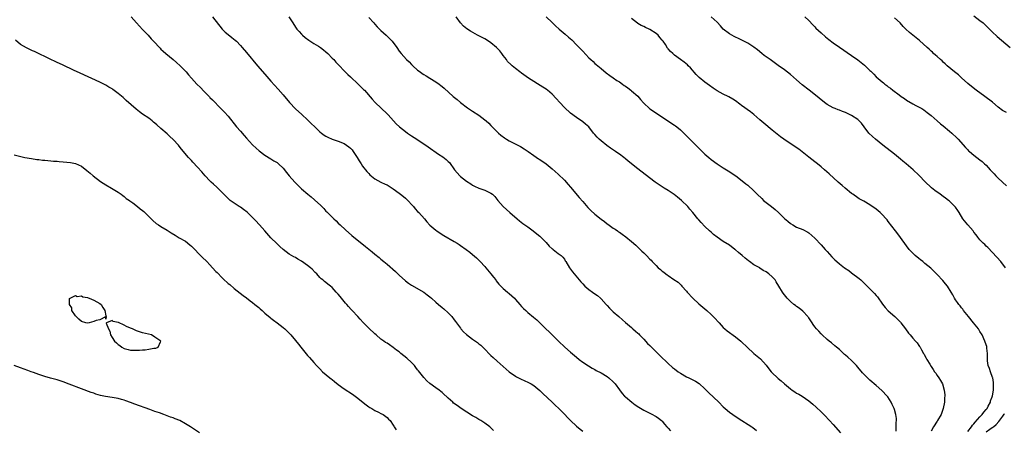
# Model space of a CAD drawing. Units: inches. Extents: x 2601000 to 2604000, y 1482000 to 1485000.
# Drawn here: x 2601251 to 2601573, y 1482932 to 1483066 of the extents above; entities that cross this region are included whole.
import ezdxf

# ---------------------------------------------------------------- set-up
doc = ezdxf.new("R2010")
doc.units = ezdxf.units.IN
doc.header["$MEASUREMENT"] = 0
doc.layers.add('LD26011482_10ft', color=254, linetype='Continuous')

msp = doc.modelspace()

# ---------------------------------------------------------------- linework, layer by layer
at = {"layer": 'LD26011482_10ft'}
for points, elevation in [([(2601287.21, 1483067), (2601289, 1483065.06), (2601289.95, 1483063.95), (2601291, 1483062.88), (2601292.77, 1483061), (2601293.82, 1483059.82), (2601294.6, 1483059), (2601296.72, 1483056.72), (2601297, 1483056.47), (2601297.73, 1483055.73), (2601298.58, 1483055), (2601301.01, 1483053.01), (2601302.09, 1483052.09), (2601303.28, 1483051), (2601305.2, 1483049), (2601306.02, 1483048.02), (2601307, 1483046.92), (2601308.79, 1483045), (2601309.89, 1483043.89), (2601311, 1483042.68), (2601312.84, 1483040.84), (2601313, 1483040.65), (2601313.86, 1483039.86), (2601316.65, 1483037), (2601316.84, 1483036.84), (2601317.84, 1483035.84), (2601319, 1483034.54), (2601321.75, 1483031), (2601323, 1483029.6), (2601324.24, 1483028.24), (2601325, 1483027.36), (2601327, 1483025.18), (2601328.11, 1483024.11), (2601329.17, 1483023.17), (2601331, 1483021.79), (2601333, 1483020.59), (2601333.97, 1483019.97), (2601335, 1483019.36), (2601335.49, 1483019), (2601337, 1483017.51), (2601338.11, 1483016.11), (2601338.96, 1483015), (2601340.76, 1483013), (2601341.88, 1483011.88), (2601343, 1483010.8), (2601345.06, 1483009), (2601346.14, 1483008.14), (2601347.22, 1483007.22), (2601349.3, 1483005.3), (2601350.3, 1483004.3), (2601351, 1483003.51), (2601351.27, 1483003.27), (2601353, 1483001.52), (2601353.55, 1483001), (2601354.32, 1483000.32), (2601355, 1482999.6), (2601355.62, 1482999), (2601357.36, 1482997.36), (2601359.5, 1482995.5), (2601363.96, 1482991.96), (2601365, 1482991.05), (2601366.15, 1482990.15), (2601367, 1482989.44), (2601368.36, 1482988.36), (2601369, 1482987.83), (2601369.94, 1482987), (2601371, 1482986.1), (2601373.73, 1482983.73), (2601374.54, 1482983), (2601375, 1482982.55), (2601377, 1482980.72), (2601377.98, 1482979.98), (2601379, 1482979.28), (2601383.03, 1482977), (2601384.16, 1482976.16), (2601385, 1482975.46), (2601385.51, 1482975), (2601387, 1482973.76), (2601387.83, 1482973), (2601389, 1482972.03), (2601389.52, 1482971.52), (2601391, 1482970.21), (2601392.14, 1482969), (2601393, 1482967.94), (2601393.38, 1482967.38), (2601395, 1482965.18), (2601395.15, 1482965), (2601396.05, 1482964.05), (2601397, 1482963.15), (2601399, 1482961.62), (2601400.53, 1482960.53), (2601401, 1482960.12), (2601401.63, 1482959.63), (2601403, 1482958.33), (2601404.64, 1482956.64), (2601405, 1482956.3), (2601405.66, 1482955.66), (2601407, 1482954.45), (2601410.99, 1482951), (2601413, 1482949.51), (2601413.32, 1482949.32), (2601414.64, 1482948.64), (2601416.02, 1482948.02), (2601417, 1482947.61), (2601418.1, 1482947), (2601419, 1482946.46), (2601421, 1482944.85), (2601421.93, 1482943.93), (2601425.06, 1482941), (2601426.05, 1482940.05), (2601427.2, 1482939), (2601429.17, 1482937), (2601430.05, 1482936.05), (2601431.04, 1482935.04), (2601433, 1482933.25), (2601434.2, 1482932.2), (2601435, 1482931.59)], 10840), ([(2601313.87, 1483067), (2601317, 1483062.98), (2601318.03, 1483062.03), (2601319, 1483061.19), (2601320.24, 1483060.24), (2601321.33, 1483059.33), (2601321.67, 1483059), (2601323, 1483057.63), (2601323.56, 1483057), (2601325, 1483055.31), (2601328.6, 1483051), (2601331, 1483048.21), (2601333, 1483045.96), (2601335.38, 1483043.38), (2601337, 1483041.53), (2601339.02, 1483039), (2601340.98, 1483036.98), (2601343.12, 1483035.12), (2601345, 1483033.35), (2601346.18, 1483032.18), (2601347.31, 1483031), (2601349, 1483029.41), (2601349.5, 1483029), (2601350.36, 1483028.36), (2601351, 1483027.95), (2601351.61, 1483027.61), (2601353.01, 1483027.01), (2601355, 1483026.37), (2601357, 1483025.55), (2601358.52, 1483024.52), (2601359, 1483024.08), (2601359.55, 1483023.55), (2601359.95, 1483023), (2601361.25, 1483021), (2601361.88, 1483019.88), (2601362.49, 1483019), (2601363, 1483018.21), (2601364.42, 1483016.42), (2601365, 1483015.78), (2601365.39, 1483015.39), (2601366.45, 1483014.45), (2601367, 1483014.06), (2601368.97, 1483012.97), (2601370.33, 1483012.33), (2601371, 1483012.06), (2601371.66, 1483011.66), (2601372.69, 1483011), (2601373, 1483010.82), (2601375, 1483009.34), (2601375.42, 1483009), (2601376.32, 1483008.32), (2601377, 1483007.7), (2601377.4, 1483007.4), (2601379.59, 1483005), (2601380.23, 1483004.23), (2601381, 1483003.4), (2601381.39, 1483003), (2601383.2, 1483001), (2601384.03, 1483000.03), (2601385, 1482998.95), (2601387, 1482997.23), (2601387.33, 1482997), (2601388.33, 1482996.33), (2601389.56, 1482995.56), (2601393, 1482993.55), (2601393.98, 1482993), (2601394.59, 1482992.59), (2601395, 1482992.26), (2601396.88, 1482991), (2601398.04, 1482990.04), (2601399, 1482989.36), (2601400.21, 1482988.21), (2601401, 1482987.49), (2601401.42, 1482987), (2601403, 1482985.34), (2601403.3, 1482985), (2601404.99, 1482983), (2601405.85, 1482981.85), (2601406.54, 1482981), (2601406.72, 1482980.72), (2601407.59, 1482979.59), (2601409, 1482978.21), (2601410.43, 1482977), (2601411, 1482976.54), (2601412.64, 1482975), (2601413, 1482974.62), (2601414.4, 1482973), (2601415, 1482972.34), (2601415.66, 1482971.66), (2601416.35, 1482971), (2601417, 1482970.4), (2601418.88, 1482968.88), (2601419.96, 1482967.96), (2601421, 1482966.98), (2601421.99, 1482965.99), (2601422.92, 1482965), (2601424.01, 1482964.01), (2601425, 1482963.01), (2601427.07, 1482961), (2601429.17, 1482959), (2601431, 1482957.39), (2601433, 1482955.7), (2601433.87, 1482955), (2601435, 1482954.14), (2601436.88, 1482952.88), (2601438.13, 1482952.13), (2601439, 1482951.71), (2601439.44, 1482951.44), (2601441, 1482950.65), (2601443, 1482949.46), (2601443.61, 1482949), (2601445, 1482947.71), (2601445.65, 1482947), (2601447, 1482945.08), (2601447.88, 1482943.88), (2601448.73, 1482943), (2601449, 1482942.75), (2601451.14, 1482941), (2601452.2, 1482940.2), (2601453.37, 1482939.37), (2601455, 1482938.39), (2601456.11, 1482937.89), (2601457.9, 1482937), (2601458.6, 1482936.6), (2601459, 1482936.39), (2601459.78, 1482935.78), (2601460.83, 1482935), (2601461, 1482934.84), (2601461.82, 1482933.82), (2601462.59, 1482933), (2601462.76, 1482932.76), (2601463, 1482932.53), (2601463.7, 1482931.7)], 10830), ([(2601338.85, 1483067), (2601340.12, 1483065), (2601341, 1483063.67), (2601341.47, 1483063), (2601342.18, 1483062.18), (2601343, 1483061.31), (2601343.33, 1483061), (2601344.23, 1483060.23), (2601345.37, 1483059.37), (2601347, 1483058.32), (2601348.6, 1483057.4), (2601349.23, 1483057), (2601350.2, 1483056.2), (2601351, 1483055.6), (2601351.64, 1483055), (2601353, 1483053.54), (2601353.55, 1483053), (2601354.2, 1483052.2), (2601355, 1483051.44), (2601357.29, 1483049), (2601358.15, 1483048.15), (2601359, 1483047.4), (2601361.57, 1483045), (2601363.28, 1483043.28), (2601363.56, 1483043), (2601366.11, 1483040.11), (2601367.13, 1483039), (2601371, 1483035.33), (2601371.32, 1483035), (2601374.01, 1483032.01), (2601375.04, 1483031.04), (2601377, 1483029.47), (2601377.7, 1483029), (2601379, 1483028.09), (2601380.68, 1483027), (2601384.46, 1483024.46), (2601387.87, 1483022.13), (2601389.23, 1483021.23), (2601390.37, 1483020.37), (2601391, 1483019.71), (2601391.37, 1483019.37), (2601393.02, 1483017), (2601394.82, 1483015), (2601395, 1483014.83), (2601397, 1483013.3), (2601398.36, 1483012.36), (2601399, 1483011.97), (2601399.63, 1483011.63), (2601401, 1483011.02), (2601403, 1483010.36), (2601404.32, 1483009.68), (2601405, 1483009.41), (2601405.48, 1483009), (2601406.27, 1483008.27), (2601407.25, 1483007), (2601408.98, 1483005), (2601410.04, 1483004.04), (2601411.11, 1483003), (2601413.52, 1483001), (2601414.34, 1483000.34), (2601415.47, 1482999.47), (2601417, 1482998.31), (2601418.84, 1482997), (2601420.03, 1482996.03), (2601421, 1482995.29), (2601421.32, 1482995), (2601423, 1482993.23), (2601424.02, 1482992.02), (2601425, 1482991.21), (2601425.11, 1482991.11), (2601425.29, 1482991), (2601427, 1482989.65), (2601427.91, 1482989), (2601428.47, 1482988.47), (2601429, 1482987.74), (2601429.29, 1482987.29), (2601429.44, 1482987), (2601430.64, 1482985), (2601431.65, 1482983.65), (2601434.43, 1482980.43), (2601435, 1482979.74), (2601435.67, 1482979), (2601437, 1482977.89), (2601438.19, 1482977), (2601439, 1482976.47), (2601439.86, 1482975.86), (2601440.82, 1482975), (2601441, 1482974.82), (2601442.69, 1482973), (2601443, 1482972.63), (2601443.79, 1482971.79), (2601445, 1482970.61), (2601446.79, 1482969), (2601448.01, 1482968.01), (2601449, 1482967.13), (2601451, 1482965.42), (2601451.46, 1482965), (2601452.29, 1482964.29), (2601453, 1482963.64), (2601453.33, 1482963.33), (2601453.63, 1482963), (2601455, 1482961.62), (2601456.24, 1482960.24), (2601457, 1482959.52), (2601460.26, 1482956.26), (2601463, 1482953.66), (2601464.42, 1482952.42), (2601465, 1482951.94), (2601466.26, 1482951), (2601467, 1482950.51), (2601469, 1482949.36), (2601469.71, 1482949), (2601470.58, 1482948.58), (2601471.89, 1482947.89), (2601473.1, 1482947.1), (2601475, 1482945.41), (2601476.19, 1482944.19), (2601479.55, 1482941), (2601481, 1482939.55), (2601481.62, 1482939), (2601483, 1482937.82), (2601484.12, 1482937), (2601485.85, 1482935.85), (2601490.36, 1482933), (2601490.73, 1482932.73), (2601491.83, 1482931.83)], 10820), ([(2601365, 1483066.77), (2601366.62, 1483065), (2601367, 1483064.61), (2601367.75, 1483063.75), (2601368.49, 1483063), (2601369, 1483062.5), (2601370.65, 1483061), (2601372.65, 1483059), (2601374.15, 1483057), (2601375, 1483055.8), (2601375.59, 1483055), (2601377.36, 1483053), (2601378.24, 1483052.24), (2601379, 1483051.4), (2601379.22, 1483051.22), (2601379.43, 1483051), (2601381, 1483049.61), (2601381.82, 1483049), (2601382.52, 1483048.52), (2601383, 1483048.17), (2601383.75, 1483047.75), (2601385, 1483047), (2601387, 1483045.75), (2601388.01, 1483045), (2601388.57, 1483044.57), (2601389, 1483044.19), (2601389.66, 1483043.66), (2601392.64, 1483041), (2601393.94, 1483039.94), (2601395.03, 1483039), (2601397.3, 1483037.3), (2601399, 1483036.14), (2601401, 1483034.82), (2601403, 1483033.35), (2601403.42, 1483033), (2601404.25, 1483032.25), (2601405, 1483031.5), (2601406.22, 1483030.22), (2601407.46, 1483029), (2601408.27, 1483028.27), (2601409.4, 1483027.4), (2601410.05, 1483027), (2601411, 1483026.45), (2601412.06, 1483025.94), (2601414.64, 1483024.64), (2601415.88, 1483023.88), (2601417.16, 1483023), (2601419, 1483021.63), (2601420.58, 1483020.58), (2601421, 1483020.31), (2601423, 1483018.9), (2601425, 1483017.28), (2601427, 1483015.54), (2601429, 1483013.59), (2601430.23, 1483012.23), (2601431, 1483011.35), (2601433.89, 1483007.89), (2601435, 1483006.59), (2601436.69, 1483004.69), (2601437.68, 1483003.68), (2601439, 1483002.5), (2601441, 1483000.88), (2601442.09, 1483000.09), (2601443, 1482999.39), (2601443.23, 1482999.23), (2601445, 1482997.96), (2601445.58, 1482997.58), (2601446.37, 1482997), (2601446.75, 1482996.75), (2601447, 1482996.57), (2601447.95, 1482995.95), (2601449.1, 1482995.1), (2601451, 1482993.56), (2601452.35, 1482992.35), (2601454.4, 1482990.4), (2601455, 1482989.85), (2601455.87, 1482989), (2601457, 1482987.83), (2601457.42, 1482987.42), (2601457.79, 1482987), (2601459, 1482985.72), (2601459.75, 1482985), (2601460.42, 1482984.42), (2601461, 1482983.9), (2601461.55, 1482983.55), (2601462.2, 1482983), (2601462.67, 1482982.67), (2601463, 1482982.41), (2601464.86, 1482981.14), (2601466.23, 1482980.23), (2601467.26, 1482979.26), (2601467.47, 1482979), (2601469, 1482977.29), (2601469.23, 1482977), (2601471.06, 1482975.06), (2601473, 1482973.24), (2601475.59, 1482971), (2601477, 1482969.74), (2601478.39, 1482968.39), (2601479.33, 1482967.33), (2601479.61, 1482967), (2601481, 1482965.5), (2601481.51, 1482965), (2601482.32, 1482964.32), (2601485, 1482962.41), (2601486.7, 1482961), (2601487, 1482960.73), (2601488.83, 1482959), (2601491.06, 1482957), (2601492.13, 1482956.13), (2601493.17, 1482955.17), (2601495, 1482953.09), (2601495.93, 1482951.93), (2601496.66, 1482951), (2601497, 1482950.61), (2601498.72, 1482949), (2601499, 1482948.75), (2601499.98, 1482947.98), (2601501.05, 1482947), (2601503, 1482945.38), (2601503.54, 1482945), (2601504.42, 1482944.42), (2601505, 1482944.02), (2601505.68, 1482943.68), (2601506.81, 1482943), (2601509, 1482941.48), (2601510.36, 1482940.36), (2601511.43, 1482939.43), (2601513, 1482937.93), (2601513.88, 1482937), (2601514.45, 1482936.45), (2601515.42, 1482935.42), (2601515.78, 1482935), (2601517, 1482933.69), (2601519.34, 1482931)], 10810), ([(2601537.58, 1482931.58), (2601537.62, 1482933), (2601537.59, 1482934.41), (2601537.67, 1482935), (2601537.66, 1482935.66), (2601537.47, 1482937), (2601537, 1482938.7), (2601536.9, 1482939), (2601536.31, 1482940.31), (2601535.95, 1482941), (2601534.82, 1482942.82), (2601534.68, 1482943), (2601532.87, 1482944.87), (2601531, 1482946.45), (2601530.42, 1482947), (2601529.67, 1482947.67), (2601529, 1482948.21), (2601527, 1482950.18), (2601526.6, 1482950.6), (2601525, 1482952.5), (2601524.56, 1482953), (2601523, 1482954.67), (2601521.74, 1482955.74), (2601521, 1482956.44), (2601520.67, 1482956.67), (2601519, 1482958.22), (2601518.1, 1482959), (2601517.49, 1482959.49), (2601516.4, 1482960.4), (2601515.64, 1482961), (2601515, 1482961.55), (2601513.39, 1482963), (2601513, 1482963.4), (2601512.25, 1482964.25), (2601511.51, 1482965), (2601511, 1482965.64), (2601510.47, 1482966.47), (2601510.09, 1482967), (2601509.68, 1482967.68), (2601509, 1482968.58), (2601508.84, 1482968.84), (2601508.69, 1482969), (2601507, 1482970.77), (2601505.81, 1482971.81), (2601505, 1482972.3), (2601504.63, 1482972.63), (2601504.09, 1482973), (2601503, 1482973.94), (2601502.51, 1482974.51), (2601501.93, 1482975), (2601501.53, 1482975.53), (2601501, 1482976.14), (2601500.65, 1482976.65), (2601500.37, 1482977), (2601499.21, 1482979), (2601498.34, 1482980.34), (2601497.96, 1482981), (2601497, 1482982.03), (2601495.95, 1482983), (2601495, 1482983.69), (2601494.11, 1482984.11), (2601493, 1482984.89), (2601492.92, 1482984.92), (2601491, 1482985.98), (2601489.57, 1482987), (2601489.23, 1482987.23), (2601488.12, 1482988.12), (2601487.16, 1482989), (2601485.98, 1482989.98), (2601485, 1482990.85), (2601484.81, 1482991), (2601483, 1482992.31), (2601481, 1482993.58), (2601479, 1482994.93), (2601477.85, 1482995.85), (2601477, 1482996.56), (2601476.5, 1482997), (2601475, 1482998.45), (2601473.74, 1482999.74), (2601473, 1483000.61), (2601472.65, 1483001), (2601471.09, 1483003), (2601470.1, 1483004.1), (2601469.39, 1483005), (2601467.29, 1483007), (2601466.04, 1483008.04), (2601464.92, 1483008.92), (2601463, 1483010.23), (2601461.69, 1483011), (2601461, 1483011.45), (2601458.7, 1483013), (2601455.46, 1483015.46), (2601453, 1483017.28), (2601449.84, 1483019.84), (2601449, 1483020.57), (2601448.48, 1483021), (2601447, 1483022.1), (2601446.46, 1483022.46), (2601445.7, 1483023), (2601444.08, 1483024.08), (2601442.95, 1483024.95), (2601441, 1483026.51), (2601440.45, 1483027), (2601439.71, 1483027.71), (2601439, 1483028.54), (2601438.56, 1483029), (2601436.97, 1483031), (2601435.96, 1483031.96), (2601435, 1483032.72), (2601433, 1483034.07), (2601431, 1483035.54), (2601429, 1483037.36), (2601427.5, 1483039), (2601426.33, 1483040.33), (2601425, 1483041.74), (2601423.47, 1483043), (2601423.21, 1483043.21), (2601423, 1483043.35), (2601422.01, 1483044.01), (2601417.25, 1483047), (2601415, 1483048.59), (2601414.46, 1483049), (2601413, 1483050.14), (2601411.94, 1483051), (2601411.44, 1483051.44), (2601410.45, 1483052.45), (2601410.06, 1483053), (2601409, 1483054.34), (2601408.56, 1483055), (2601407.85, 1483055.85), (2601406.8, 1483057), (2601405, 1483058.51), (2601403.5, 1483059.5), (2601403, 1483059.79), (2601400.61, 1483061), (2601398.26, 1483062.26), (2601397.04, 1483063.04), (2601395.97, 1483063.97), (2601395, 1483065.01), (2601393.63, 1483067)], 10800), ([(2601423, 1483066.99), (2601425, 1483065.16), (2601426.1, 1483064.1), (2601427.35, 1483063), (2601429.32, 1483061.32), (2601430.38, 1483060.38), (2601431.43, 1483059.43), (2601433, 1483057.87), (2601433.83, 1483057), (2601434.42, 1483056.42), (2601435, 1483055.73), (2601437, 1483053.6), (2601437.64, 1483053), (2601438.39, 1483052.39), (2601439, 1483051.79), (2601439.44, 1483051.44), (2601439.93, 1483051), (2601441, 1483050.12), (2601442.73, 1483048.73), (2601443.86, 1483047.86), (2601445, 1483047.1), (2601446.2, 1483046.2), (2601447, 1483045.71), (2601448, 1483045), (2601448.56, 1483044.56), (2601449, 1483044.3), (2601449.74, 1483043.74), (2601450.81, 1483043), (2601451, 1483042.85), (2601453, 1483041.05), (2601453.94, 1483039.94), (2601454.89, 1483038.89), (2601456.98, 1483036.98), (2601458.14, 1483036.14), (2601464.17, 1483032.17), (2601465, 1483031.6), (2601465.36, 1483031.36), (2601465.82, 1483031), (2601467, 1483030.05), (2601468.14, 1483029), (2601468.57, 1483028.57), (2601471, 1483026.05), (2601472.04, 1483025), (2601474.06, 1483023), (2601475, 1483022.12), (2601476.28, 1483021), (2601477, 1483020.41), (2601479, 1483018.95), (2601481, 1483017.64), (2601482.63, 1483016.63), (2601485.13, 1483015), (2601487.76, 1483013), (2601488.44, 1483012.44), (2601489, 1483011.94), (2601489.52, 1483011.52), (2601490.57, 1483010.57), (2601491, 1483010.12), (2601492.13, 1483009), (2601493.58, 1483007.58), (2601494.21, 1483007), (2601496.74, 1483005), (2601498.02, 1483004.02), (2601499.05, 1483003.05), (2601501, 1483001.13), (2601502.17, 1483000.17), (2601503, 1482999.45), (2601503.73, 1482999), (2601505, 1482998.26), (2601507, 1482997.44), (2601508.63, 1482996.63), (2601509, 1482996.42), (2601511, 1482994.66), (2601513, 1482992.5), (2601513.71, 1482991.71), (2601514.38, 1482991), (2601515, 1482990.28), (2601516.57, 1482988.57), (2601517.56, 1482987.56), (2601518.19, 1482987), (2601519, 1482986.31), (2601520.7, 1482985), (2601522.05, 1482984.05), (2601523, 1482983.35), (2601525.45, 1482981.45), (2601525.97, 1482981), (2601528.14, 1482979), (2601529, 1482978.13), (2601530.1, 1482977), (2601530.52, 1482976.52), (2601531, 1482975.94), (2601531.42, 1482975.42), (2601533.06, 1482973.06), (2601533.96, 1482971.96), (2601535, 1482970.86), (2601537.16, 1482969), (2601538.1, 1482968.1), (2601539, 1482967.17), (2601539.14, 1482967), (2601540.67, 1482965), (2601541.64, 1482963.64), (2601542.19, 1482963), (2601543, 1482961.95), (2601543.96, 1482961), (2601544.44, 1482960.44), (2601545, 1482959.6), (2601545.26, 1482959.26), (2601545.43, 1482959), (2601545.83, 1482958.17), (2601546.49, 1482957), (2601546.72, 1482956.72), (2601547, 1482956.19), (2601547.45, 1482955.45), (2601547.64, 1482955), (2601548.56, 1482953.44), (2601549, 1482952.75), (2601549.7, 1482951.7), (2601550.15, 1482951), (2601550.51, 1482950.51), (2601551, 1482949.79), (2601551.59, 1482949), (2601552.14, 1482948.14), (2601552.72, 1482947), (2601553.31, 1482945), (2601553.47, 1482943.47), (2601553.5, 1482943), (2601553.45, 1482942.55), (2601553.41, 1482941), (2601553.01, 1482939.01), (2601552.27, 1482937), (2601551.09, 1482935), (2601551, 1482934.88), (2601549.85, 1482933), (2601549, 1482931.55)], 10790), ([(2601561, 1482931.49), (2601562.2, 1482933), (2601562.51, 1482933.49), (2601563, 1482933.93), (2601563.44, 1482934.56), (2601565, 1482936.22), (2601565.69, 1482937), (2601566.22, 1482937.78), (2601567, 1482938.62), (2601567.31, 1482939), (2601567.73, 1482939.73), (2601568.4, 1482941), (2601568.49, 1482941.51), (2601569, 1482942.83), (2601569.07, 1482943.07), (2601569.38, 1482945), (2601569.4, 1482946.6), (2601569.47, 1482947), (2601569.48, 1482947.48), (2601569.16, 1482949), (2601569.14, 1482949.14), (2601568.4, 1482951), (2601568.1, 1482952.1), (2601567.7, 1482953), (2601567.49, 1482954.51), (2601567.46, 1482955), (2601567.49, 1482955.49), (2601567.47, 1482957), (2601567.26, 1482958.74), (2601567.25, 1482959), (2601567.2, 1482959.2), (2601567, 1482959.76), (2601566.61, 1482961), (2601565.69, 1482963), (2601565, 1482964.12), (2601564.48, 1482965), (2601562.89, 1482967), (2601561.21, 1482969), (2601559.66, 1482971), (2601559.4, 1482971.4), (2601559, 1482971.87), (2601558.51, 1482972.5), (2601558.05, 1482973), (2601557.65, 1482973.65), (2601557, 1482974.5), (2601556.64, 1482975), (2601556.13, 1482976.13), (2601555.62, 1482977), (2601554.38, 1482979), (2601553.77, 1482979.77), (2601552.82, 1482980.82), (2601551, 1482982.76), (2601550.75, 1482983), (2601549.89, 1482983.89), (2601548.88, 1482984.88), (2601547, 1482986.42), (2601546.32, 1482987), (2601545.59, 1482987.59), (2601545, 1482988), (2601543.84, 1482989), (2601543, 1482989.77), (2601542.4, 1482990.4), (2601541.89, 1482991), (2601541, 1482992.13), (2601539, 1482994.91), (2601538.08, 1482996.08), (2601537.34, 1482997), (2601535, 1483000.1), (2601534.59, 1483000.59), (2601534.27, 1483001), (2601533, 1483002.4), (2601532.34, 1483003), (2601531, 1483004.13), (2601529, 1483005.54), (2601527, 1483006.71), (2601525.52, 1483007.52), (2601525, 1483007.86), (2601523.37, 1483009), (2601523, 1483009.28), (2601520.92, 1483011), (2601519.92, 1483011.92), (2601518.63, 1483013), (2601515.63, 1483015.63), (2601514.16, 1483017), (2601513, 1483017.96), (2601511.79, 1483019), (2601511, 1483019.56), (2601509, 1483021.09), (2601505.7, 1483023.7), (2601504.53, 1483024.53), (2601500.85, 1483027), (2601499.77, 1483027.77), (2601498.64, 1483028.64), (2601497, 1483029.95), (2601494.23, 1483032.23), (2601493, 1483033.29), (2601491.03, 1483035.03), (2601489.93, 1483035.93), (2601487, 1483038.05), (2601486.42, 1483038.42), (2601485, 1483039.51), (2601484.1, 1483040.1), (2601482.85, 1483040.85), (2601482.58, 1483041), (2601481, 1483041.77), (2601479, 1483042.83), (2601477.67, 1483043.67), (2601476.5, 1483044.5), (2601475, 1483045.67), (2601473.16, 1483047.16), (2601472.16, 1483048.16), (2601470.3, 1483050.3), (2601469.57, 1483051), (2601469.29, 1483051.29), (2601468.2, 1483052.2), (2601467.02, 1483053), (2601465, 1483054.5), (2601464.45, 1483055), (2601463.72, 1483055.72), (2601463, 1483056.55), (2601462.8, 1483056.8), (2601462.07, 1483057.93), (2601461.34, 1483059), (2601461, 1483059.42), (2601460.26, 1483060.26), (2601459.68, 1483061), (2601459, 1483061.57), (2601457, 1483062.87), (2601456.73, 1483063), (2601455.52, 1483063.52), (2601455, 1483063.79), (2601454.13, 1483064.13), (2601453, 1483064.85), (2601452.9, 1483064.9), (2601451, 1483066.45)], 10780), ([(2601573.4, 1482985), (2601571.78, 1482987), (2601570.49, 1482988.49), (2601567.55, 1482991.55), (2601567, 1482992.07), (2601566.56, 1482992.56), (2601566.07, 1482993), (2601565, 1482994.13), (2601564.27, 1482995), (2601563.73, 1482995.73), (2601563, 1482996.66), (2601562.75, 1482997), (2601561, 1482999.05), (2601559.45, 1483001), (2601558.18, 1483003), (2601557.74, 1483003.74), (2601557, 1483004.78), (2601556.82, 1483005), (2601555, 1483006.76), (2601554.7, 1483007), (2601553.71, 1483007.71), (2601553, 1483008.27), (2601551.98, 1483009), (2601550.27, 1483010.27), (2601549.14, 1483011.14), (2601547, 1483013.14), (2601545.22, 1483015), (2601545, 1483015.19), (2601543.13, 1483017), (2601540.82, 1483019), (2601539.81, 1483019.81), (2601539, 1483020.51), (2601537, 1483022.12), (2601533.26, 1483025), (2601530.8, 1483027), (2601529.86, 1483027.86), (2601528.68, 1483029), (2601527.15, 1483031), (2601526.19, 1483032.19), (2601525.49, 1483033), (2601525, 1483033.4), (2601523, 1483034.78), (2601522.57, 1483035), (2601521, 1483035.69), (2601520.03, 1483036.03), (2601519, 1483036.44), (2601518.58, 1483036.58), (2601517.62, 1483037), (2601517, 1483037.29), (2601515, 1483038.39), (2601514.14, 1483039), (2601513.5, 1483039.5), (2601513, 1483039.88), (2601511.71, 1483041), (2601509.08, 1483043.08), (2601506.81, 1483044.81), (2601505, 1483046.36), (2601503, 1483048.11), (2601501, 1483049.69), (2601499, 1483051.13), (2601496.3, 1483053), (2601494.38, 1483054.38), (2601493.58, 1483055), (2601492.17, 1483056.17), (2601491, 1483057.07), (2601489, 1483058.35), (2601487.27, 1483059.27), (2601485.96, 1483059.96), (2601485, 1483060.4), (2601484.61, 1483060.61), (2601483.83, 1483061), (2601483, 1483061.47), (2601480.97, 1483063), (2601480.07, 1483064.07), (2601479, 1483065.26), (2601477, 1483067)], 10770), ([(2601507.72, 1483067), (2601509, 1483065.75), (2601510.33, 1483064.33), (2601511, 1483063.69), (2601511.34, 1483063.34), (2601513, 1483061.82), (2601514.5, 1483060.5), (2601515.59, 1483059.59), (2601517, 1483058.52), (2601519, 1483057.12), (2601523, 1483054.37), (2601525, 1483052.93), (2601526.1, 1483052.1), (2601527.19, 1483051.19), (2601529, 1483049.45), (2601529.24, 1483049.24), (2601529.47, 1483049), (2601530.24, 1483048.24), (2601531, 1483047.43), (2601533, 1483045.71), (2601533.41, 1483045.41), (2601533.89, 1483045), (2601534.55, 1483044.55), (2601535, 1483044.17), (2601535.68, 1483043.68), (2601536.47, 1483043), (2601538.53, 1483041.47), (2601539.18, 1483041), (2601540.27, 1483040.27), (2601541, 1483039.77), (2601543, 1483038.56), (2601543.97, 1483038.03), (2601545.93, 1483037), (2601546.61, 1483036.61), (2601547.77, 1483035.77), (2601549, 1483034.76), (2601550.96, 1483033), (2601552.04, 1483032.04), (2601553, 1483031.35), (2601555, 1483029.67), (2601555.78, 1483029), (2601557.42, 1483027.42), (2601557.83, 1483027), (2601560.28, 1483024.28), (2601561, 1483023.51), (2601561.25, 1483023.25), (2601561.53, 1483023), (2601563, 1483021.79), (2601565, 1483020.3), (2601565.7, 1483019.7), (2601566.48, 1483019), (2601567, 1483018.49), (2601568.37, 1483017), (2601568.66, 1483016.66), (2601569.63, 1483015.63), (2601570.24, 1483015), (2601571, 1483014.24), (2601573.71, 1483011.71)], 10760), ([(2601573.74, 1483035.74), (2601572.43, 1483036.43), (2601571, 1483037.49), (2601569.08, 1483039.08), (2601566.6, 1483041), (2601563.76, 1483043), (2601562.18, 1483044.18), (2601561, 1483045.16), (2601559, 1483047.03), (2601558.02, 1483048.02), (2601556.71, 1483049), (2601554.25, 1483051), (2601553.62, 1483051.62), (2601553, 1483052.16), (2601552.59, 1483052.59), (2601552.08, 1483053), (2601551, 1483053.98), (2601550.49, 1483054.49), (2601549.85, 1483055), (2601549.42, 1483055.42), (2601549, 1483055.76), (2601548.38, 1483056.38), (2601547.68, 1483057), (2601545.27, 1483059.27), (2601541.9, 1483061.9), (2601540.74, 1483063), (2601539.87, 1483063.87), (2601538.92, 1483065), (2601537, 1483066.71)], 10750), ([(2601563, 1483067.29), (2601565, 1483065.83), (2601566.01, 1483065), (2601567.55, 1483063.55), (2601569, 1483062.12), (2601570.6, 1483060.6), (2601574.85, 1483057)], 10740), ([(2601405.83, 1482931.83), (2601405, 1482932.64), (2601404.57, 1482933), (2601403, 1482934.14), (2601401.65, 1482935), (2601401, 1482935.38), (2601400, 1482936), (2601399, 1482936.57), (2601395.23, 1482939), (2601393.92, 1482939.92), (2601392.76, 1482940.76), (2601392.46, 1482941), (2601391, 1482942.35), (2601390.65, 1482942.65), (2601389.62, 1482943.62), (2601389, 1482944.19), (2601388.56, 1482944.56), (2601388.02, 1482945), (2601387, 1482945.7), (2601385, 1482947.17), (2601384.04, 1482948.04), (2601383, 1482949.15), (2601382.19, 1482950.19), (2601381.32, 1482951.32), (2601381, 1482951.66), (2601380.42, 1482952.42), (2601379.92, 1482953), (2601379, 1482953.98), (2601377.47, 1482955.47), (2601375.54, 1482957), (2601375, 1482957.45), (2601374.09, 1482958.09), (2601373, 1482958.94), (2601371.74, 1482959.74), (2601371, 1482960.3), (2601370.53, 1482960.53), (2601369.88, 1482961), (2601369, 1482961.68), (2601367.42, 1482963), (2601367, 1482963.38), (2601365, 1482965.24), (2601363.12, 1482967.12), (2601362.16, 1482968.16), (2601361.42, 1482969), (2601359.59, 1482971), (2601359.29, 1482971.29), (2601358.33, 1482972.33), (2601357.84, 1482973), (2601357.43, 1482973.43), (2601357, 1482973.97), (2601355.6, 1482975.6), (2601355, 1482976.38), (2601354.39, 1482977), (2601353, 1482978.57), (2601352.47, 1482979), (2601351.64, 1482979.64), (2601351, 1482980.16), (2601350.51, 1482980.51), (2601349.95, 1482981), (2601349.4, 1482981.4), (2601349, 1482981.77), (2601347.99, 1482983), (2601347.47, 1482983.48), (2601346.47, 1482984.47), (2601345.99, 1482985), (2601345, 1482985.77), (2601343, 1482987.18), (2601341.79, 1482987.79), (2601341, 1482988.33), (2601340.52, 1482988.52), (2601339, 1482989.46), (2601337, 1482990.93), (2601335.9, 1482991.9), (2601334.89, 1482992.89), (2601333, 1482994.79), (2601331, 1482997.01), (2601329.27, 1482999), (2601329, 1482999.28), (2601328.19, 1483000.19), (2601327.44, 1483001), (2601327, 1483001.45), (2601325.16, 1483003.16), (2601324.04, 1483004.04), (2601323, 1483004.77), (2601322.63, 1483005), (2601321, 1483006.09), (2601319.68, 1483007), (2601319, 1483007.58), (2601317.6, 1483009), (2601315.29, 1483011.29), (2601314.25, 1483012.25), (2601313.38, 1483013), (2601313, 1483013.38), (2601311.48, 1483015), (2601310.34, 1483016.34), (2601309, 1483017.87), (2601307.48, 1483019.48), (2601307, 1483020.04), (2601306.51, 1483020.51), (2601306.07, 1483021), (2601303.72, 1483023.72), (2601303, 1483024.68), (2601302.74, 1483025), (2601301, 1483026.92), (2601299.92, 1483027.92), (2601299, 1483028.8), (2601297, 1483030.55), (2601295.66, 1483031.66), (2601295, 1483032.27), (2601294.58, 1483032.58), (2601294.1, 1483033), (2601293, 1483033.84), (2601291, 1483035.21), (2601289.95, 1483035.95), (2601288.85, 1483036.85), (2601285.67, 1483039.67), (2601285, 1483040.29), (2601284.6, 1483040.6), (2601283, 1483041.96), (2601281.24, 1483043.24), (2601281, 1483043.43), (2601279.99, 1483043.99), (2601279, 1483044.63), (2601277.41, 1483045.41), (2601277, 1483045.63), (2601270.59, 1483048.59), (2601268.43, 1483049.57), (2601265, 1483051.16), (2601263.77, 1483051.77), (2601263, 1483052.11), (2601262.41, 1483052.41), (2601260.94, 1483053.06), (2601255.62, 1483055.62), (2601255, 1483055.89), (2601254.26, 1483056.26), (2601253, 1483056.86), (2601251, 1483057.99), (2601249.36, 1483059.36)], 10850), ([(2601249, 1483021.84), (2601252.5, 1483021), (2601254.64, 1483020.64), (2601256.39, 1483020.39), (2601257, 1483020.34), (2601258.19, 1483020.19), (2601259, 1483020.13), (2601260.01, 1483020.01), (2601261, 1483019.94), (2601261.84, 1483019.84), (2601263, 1483019.77), (2601263.7, 1483019.7), (2601265, 1483019.61), (2601267.39, 1483019.39), (2601269.05, 1483019.05), (2601271, 1483018.14), (2601272.75, 1483016.75), (2601273.85, 1483015.85), (2601274.84, 1483015), (2601277.22, 1483013.22), (2601279, 1483012.05), (2601280.78, 1483011), (2601283, 1483009.64), (2601283.99, 1483009), (2601284.55, 1483008.55), (2601285, 1483008.22), (2601285.67, 1483007.67), (2601286.72, 1483007), (2601286.86, 1483006.86), (2601287.85, 1483006.15), (2601289.35, 1483005), (2601290.21, 1483004.21), (2601291, 1483003.69), (2601291.35, 1483003.35), (2601291.78, 1483003), (2601293.76, 1483001), (2601294.39, 1483000.39), (2601295.47, 1482999.47), (2601296.15, 1482999), (2601297, 1482998.5), (2601299, 1482997.26), (2601299.36, 1482997), (2601300.39, 1482996.39), (2601301.62, 1482995.62), (2601302.65, 1482995), (2601303, 1482994.81), (2601305, 1482993.65), (2601306.49, 1482992.49), (2601307, 1482992.05), (2601310.48, 1482988.48), (2601311.99, 1482987), (2601313, 1482985.96), (2601313.92, 1482985), (2601315, 1482983.8), (2601315.4, 1482983.4), (2601317, 1482981.69), (2601317.37, 1482981.37), (2601319, 1482979.87), (2601319.49, 1482979.49), (2601321, 1482978.21), (2601323.93, 1482975.93), (2601325, 1482975.13), (2601326.19, 1482974.19), (2601327, 1482973.59), (2601327.77, 1482973), (2601329, 1482971.98), (2601329.51, 1482971.51), (2601330.08, 1482971), (2601330.54, 1482970.54), (2601331, 1482970.17), (2601332.71, 1482968.71), (2601333, 1482968.5), (2601333.83, 1482967.83), (2601335.06, 1482967), (2601337, 1482965.49), (2601337.57, 1482965), (2601338.28, 1482964.28), (2601339, 1482963.61), (2601339.54, 1482963), (2601341, 1482961.25), (2601341.96, 1482959.96), (2601342.79, 1482959), (2601345, 1482956.28), (2601345.61, 1482955.61), (2601347, 1482954.04), (2601347.94, 1482953), (2601348.49, 1482952.49), (2601349, 1482951.93), (2601349.91, 1482951), (2601352.23, 1482949), (2601352.65, 1482948.65), (2601353, 1482948.4), (2601353.78, 1482947.78), (2601355, 1482946.87), (2601357, 1482945.45), (2601359.66, 1482943.66), (2601360.57, 1482943), (2601361, 1482942.68), (2601364.18, 1482940.18), (2601365, 1482939.56), (2601365.34, 1482939.34), (2601365.97, 1482939), (2601367, 1482938.37), (2601368.2, 1482937.8), (2601369, 1482937.39), (2601369.71, 1482937), (2601371, 1482936.02), (2601371.48, 1482935.48), (2601371.99, 1482935), (2601373, 1482933.48), (2601373.17, 1482933.17), (2601373.31, 1482933), (2601373.96, 1482931.96)], 10860), ([(2601309.62, 1482931), (2601306.64, 1482933), (2601305, 1482934), (2601303.18, 1482935), (2601301.63, 1482935.63), (2601301, 1482935.87), (2601300.16, 1482936.16), (2601297.91, 1482937), (2601296.49, 1482937.51), (2601295, 1482938.02), (2601293.38, 1482938.62), (2601288.41, 1482940.41), (2601287, 1482940.95), (2601285.46, 1482941.47), (2601285, 1482941.65), (2601284.06, 1482941.94), (2601283, 1482942.23), (2601281, 1482942.59), (2601278.91, 1482942.91), (2601277.27, 1482943.27), (2601275.7, 1482943.69), (2601275, 1482943.94), (2601274.18, 1482944.18), (2601271, 1482945.35), (2601267, 1482946.97), (2601265, 1482947.71), (2601263, 1482948.31), (2601260.86, 1482948.86), (2601259, 1482949.41), (2601257, 1482950.1), (2601255.29, 1482950.71), (2601254.5, 1482951), (2601253.42, 1482951.42), (2601251, 1482952.32), (2601249, 1482952.99)], 10860), ([(2601567, 1482931.38), (2601568.22, 1482932.22), (2601569, 1482932.71), (2601569.43, 1482933), (2601570.3, 1482933.7), (2601571.23, 1482934.77), (2601572.47, 1482936.47), (2601572.93, 1482937.07), (2601573, 1482937.18)], 10770)]:
    msp.add_lwpolyline(points, dxfattribs=dict(at, elevation=elevation))
at = {"layer": 'LD26011482_10ft', "elevation": 10870}
for points in [[(2601273, 1482966.89), (2601272.41, 1482967), (2601271, 1482967.36), (2601270.18, 1482968.18), (2601269.22, 1482969), (2601269.14, 1482969.14), (2601269, 1482969.31), (2601267.88, 1482971), (2601267.87, 1482971.87), (2601267.1, 1482973), (2601267.06, 1482974.94), (2601269, 1482975.88), (2601269.59, 1482975.59), (2601271, 1482975.8), (2601271.49, 1482975.49), (2601273, 1482975.25), (2601273.15, 1482975.15), (2601273.54, 1482975), (2601275, 1482974.38), (2601277, 1482973.31), (2601277.42, 1482973), (2601277.97, 1482971.97), (2601278.6, 1482971), (2601279, 1482969.21), (2601279.08, 1482969), (2601279, 1482968.12), (2601278.9, 1482968.9), (2601277, 1482967.97), (2601275.75, 1482967.75), (2601275, 1482967.42), (2601273.55, 1482967)], [(2601283.07, 1482967.07), (2601283, 1482967.12), (2601281.38, 1482967.38), (2601281, 1482967.76), (2601279.16, 1482967), (2601279.08, 1482966.92), (2601279.79, 1482965), (2601280.29, 1482964.29), (2601280.51, 1482963), (2601281, 1482962.22), (2601281.78, 1482961), (2601282.45, 1482960.45), (2601283, 1482959.86), (2601283.55, 1482959.55), (2601284.15, 1482959), (2601285, 1482958.54), (2601286.27, 1482958.27), (2601287, 1482958.07), (2601287.97, 1482958.03), (2601289.94, 1482958.06), (2601291, 1482958.18), (2601291.83, 1482958.17), (2601293, 1482958.38), (2601294.72, 1482958.72), (2601295.3, 1482958.7), (2601296.12, 1482959), (2601296.81, 1482960.81), (2601296.92, 1482961), (2601295, 1482962.33), (2601293.95, 1482963), (2601291, 1482963.75), (2601290.03, 1482964.03), (2601289, 1482964.4), (2601288.55, 1482964.55), (2601287.64, 1482965), (2601287, 1482965.26), (2601285.74, 1482965.74), (2601285, 1482966.18)]]:
    msp.add_lwpolyline(points, close=True, dxfattribs=at)

doc.saveas('drawing.dxf')
